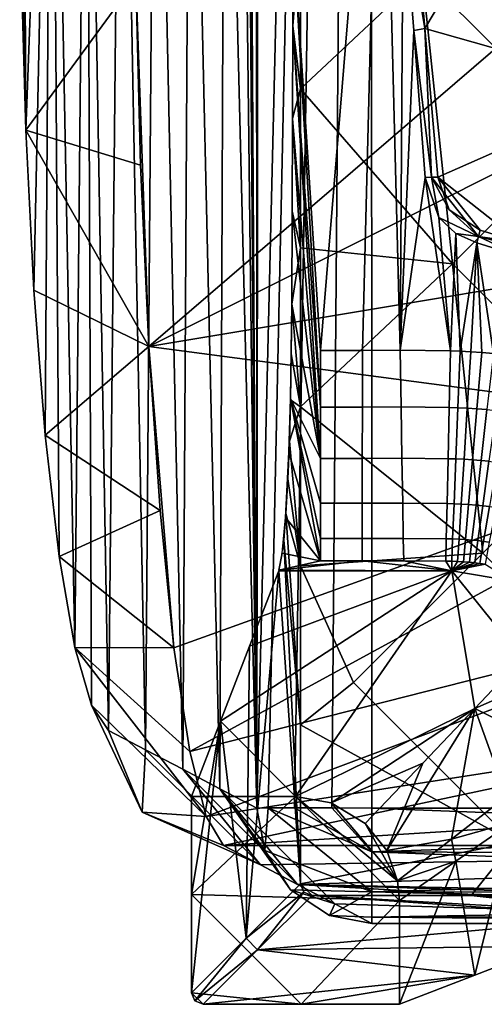
# Model space of a CAD drawing. Units: millimetres. Extents: x -90 to 90, y -1 to 85.
# Drawn here: x -90 to -86, y -1 to 8 of the extents above; entities that cross this region are included whole.
import ezdxf

# ---------------------------------------------------------------- set-up
doc = ezdxf.new("R2010")
doc.units = ezdxf.units.MM
doc.header["$MEASUREMENT"] = 0
doc.layers.add('GAMBE', color=7, linetype='Continuous')
doc.layers.add('SEDUTA', color=7, linetype='Continuous')

msp = doc.modelspace()

# ---------------------------------------------------------------- linework, layer by layer
at = {"layer": 'GAMBE'}
for points in [[(-87.2362, 8.6504, 17.3866), (-86.474, 11.4323, 17.5704), (-86.9976, 5.0356, 17.1121)], [(-86.635, 5.0355, 17.1121), (-86.9976, 5.0356, 17.1121), (-86.474, 11.4323, 17.5704)], [(-86.3081, 5.0379, 17.1121), (-86.635, 5.0355, 17.1121), (-86.474, 11.4323, 17.5704)], [(-86.474, 11.4323, 17.5704), (-86.2812, 8.9684, 17.4072), (-86.3081, 5.0379, 17.1121)], [(-84.7334, 6.9077, 18.6262), (-83.612, 8.029, 18.6262), (-84.9967, 9.4136, 18.6262), (-86.118, 8.2923, 18.6262)], [(-85.6024, 8.6548, 18.1262), (-84.9302, 9.327, 18.1262), (-83.5762, 7.973, 18.1262), (-84.2484, 7.3009, 18.1262)], [(-86.2057, 9.1079, 18.1255), (-86.0943, 7.8229, 18.1254), (-86.2812, 8.9684, 17.4072)], [(-86.0943, 7.8229, 18.1254), (-86.2057, 9.1079, 18.1255), (-85.6024, 8.6548, 18.1262)], [(-86.2812, 8.9684, 17.4072), (-86.1903, 7.8066, 17.3303), (-86.3081, 5.0379, 17.1121)], [(-86.1903, 7.8066, 17.3303), (-86.2812, 8.9684, 17.4072), (-86.0943, 7.8229, 18.1254)], [(-87.2362, 8.6504, 17.3866), (-87.239, 7.8471, 17.3332), (-87.1711, 8.6776, 18.6262)], [(-87.1711, 7.3007, 18.6262), (-87.1711, 8.6776, 18.6262), (-87.239, 7.8471, 17.3332)], [(-87.239, 7.8471, 17.3332), (-87.2362, 8.6504, 17.3866), (-86.9978, 4.5452, 16.944)], [(-86.9976, 5.0356, 17.1121), (-86.9978, 4.5452, 16.944), (-87.2362, 8.6504, 17.3866)], [(-87.1711, 8.6776, 18.6262), (-87.1711, 7.3007, 18.6262), (-86.118, 8.2923, 18.6262)], [(-85.6024, 8.6548, 18.1262), (-84.2484, 7.3009, 18.1262), (-86.0943, 7.8229, 18.1254)], [(-86.118, 8.2923, 18.6262), (-87.1711, 7.3007, 18.6262), (-85.8547, 5.7863, 18.6262)], [(-84.7334, 6.9077, 18.6262), (-86.118, 8.2923, 18.6262), (-85.8547, 5.7863, 18.6262)], [(-87.2418, 7.0436, 17.2807), (-87.239, 7.8471, 17.3332), (-86.9981, 4.1004, 16.6772)], [(-87.239, 7.8471, 17.3332), (-87.2418, 7.0436, 17.2807), (-87.1711, 7.3007, 18.6262)], [(-86.9978, 4.5452, 16.944), (-86.9981, 4.1004, 16.6772), (-87.239, 7.8471, 17.3332)], [(-86.1903, 7.8066, 17.3303), (-86.0908, 6.5333, 17.2449), (-86.3081, 5.0379, 17.1121)], [(-86.0943, 7.8229, 18.1254), (-86.037, 6.5355, 17.6843), (-86.1903, 7.8066, 17.3303)], [(-86.037, 6.5355, 17.6843), (-86.0908, 6.5333, 17.2449), (-86.1903, 7.8066, 17.3303)], [(-85.9831, 6.5378, 18.1236), (-86.037, 6.5355, 17.6843), (-86.0943, 7.8229, 18.1254)], [(-86.0943, 7.8229, 18.1254), (-85.983, 6.5378, 18.1253), (-85.9831, 6.5378, 18.1236)], [(-85.983, 6.5378, 18.1253), (-86.0943, 7.8229, 18.1254), (-84.2484, 7.3009, 18.1262)], [(-87.1711, 5.9237, 18.6262), (-87.1711, 7.3007, 18.6262), (-87.2418, 7.0436, 17.2807)], [(-87.1711, 7.3007, 18.6262), (-87.1711, 5.9237, 18.6262), (-85.8547, 5.7863, 18.6262)], [(-84.2484, 7.3009, 18.1262), (-85.2602, 5.9686, 18.1253), (-85.983, 6.5378, 18.1253)], [(-87.2446, 6.2414, 17.225), (-87.2418, 7.0436, 17.2807), (-86.9981, 4.1004, 16.6772)], [(-87.2418, 7.0436, 17.2807), (-87.2446, 6.2414, 17.225), (-87.1711, 5.9237, 18.6262)], [(-84.4701, 4.4017, 18.6262), (-83.3488, 5.5231, 18.6262), (-84.7334, 6.9077, 18.6262), (-85.8547, 5.7863, 18.6262)], [(-85.874, 5.0326, 17.1121), (-86.3081, 5.0379, 17.1121), (-86.0908, 6.5333, 17.2449)], [(-85.9748, 6.1874, 17.222), (-86.0908, 6.5333, 17.2449), (-86.037, 6.5355, 17.6843)], [(-86.0908, 6.5333, 17.2449), (-85.9748, 6.1874, 17.222), (-85.874, 5.0326, 17.1121)], [(-86.037, 6.5355, 17.6843), (-85.9831, 6.5378, 18.1236), (-85.8854, 6.2548, 18.125)], [(-85.6305, 6.0235, 17.6679), (-85.9748, 6.1874, 17.222), (-86.037, 6.5355, 17.6843)], [(-86.037, 6.5355, 17.6843), (-85.8854, 6.2548, 18.125), (-85.6305, 6.0235, 17.6679)], [(-85.983, 6.5378, 18.1253), (-85.8854, 6.2548, 18.125), (-85.9831, 6.5378, 18.1236)], [(-85.6158, 6.0779, 18.1255), (-85.8854, 6.2548, 18.125), (-85.983, 6.5378, 18.1253)], [(-85.2602, 5.9686, 18.1253), (-85.6158, 6.0779, 18.1255), (-85.983, 6.5378, 18.1253)], [(-87.2472, 5.438, 17.1773), (-87.2446, 6.2414, 17.225), (-86.9981, 4.1004, 16.6772)], [(-87.2446, 6.2414, 17.225), (-87.2472, 5.438, 17.1773), (-87.1711, 5.9237, 18.6262)], [(-85.8854, 6.2548, 18.125), (-85.6158, 6.0779, 18.1255), (-85.6159, 6.0778, 18.1249)], [(-85.6159, 6.0778, 18.1249), (-85.6305, 6.0235, 17.6679), (-85.8854, 6.2548, 18.125)], [(-85.8266, 6.05, 17.2145), (-85.9748, 6.1874, 17.222), (-85.6305, 6.0235, 17.6679)], [(-85.9748, 6.1874, 17.222), (-85.8266, 6.05, 17.2145), (-85.874, 5.0326, 17.1121)], [(-85.6305, 6.0235, 17.6679), (-85.6159, 6.0778, 18.1249), (-85.2602, 5.9686, 18.1253)], [(-85.6159, 6.0778, 18.1249), (-85.6158, 6.0779, 18.1255), (-85.2602, 5.9686, 18.1253)], [(-85.7886, 5.0296, 17.1121), (-85.874, 5.0326, 17.1121), (-85.8266, 6.05, 17.2145)], [(-85.6451, 5.9692, 17.2109), (-85.8266, 6.05, 17.2145), (-85.6305, 6.0235, 17.6679)], [(-85.8266, 6.05, 17.2145), (-85.6451, 5.9692, 17.2109), (-85.7886, 5.0296, 17.1121)], [(-85.2626, 5.8495, 17.2031), (-85.6451, 5.9692, 17.2109), (-85.6305, 6.0235, 17.6679)], [(-85.2602, 5.9686, 18.1253), (-84.9115, 5.8373, 18.1252), (-85.6305, 6.0235, 17.6679)], [(-85.6305, 6.0235, 17.6679), (-84.9115, 5.8373, 18.1252), (-85.2626, 5.8495, 17.2031)], [(-87.1711, 4.5468, 18.6262), (-87.1711, 5.9237, 18.6262), (-87.2472, 5.438, 17.1773)], [(-87.1711, 5.9237, 18.6262), (-87.1711, 4.5468, 18.6262), (-85.8547, 5.7863, 18.6262)], [(-85.6972, 5.0251, 17.1121), (-85.7886, 5.0296, 17.1121), (-85.6451, 5.9692, 17.2109)], [(-85.6009, 5.0189, 17.1121), (-85.6972, 5.0251, 17.1121), (-85.6451, 5.9692, 17.2109)], [(-85.6451, 5.9692, 17.2109), (-85.2626, 5.8495, 17.2031), (-85.5008, 5.0103, 17.1121)], [(-85.5008, 5.0103, 17.1121), (-85.6009, 5.0189, 17.1121), (-85.6451, 5.9692, 17.2109)], [(-85.5915, 3.2804, 18.6262), (-85.8547, 5.7863, 18.6262), (-87.1711, 4.5468, 18.6262)], [(-85.5915, 3.2804, 18.6262), (-84.4701, 4.4017, 18.6262), (-85.8547, 5.7863, 18.6262)], [(-87.2579, 4.6207, 16.9772), (-87.2472, 5.438, 17.1773), (-86.9981, 4.1004, 16.6772)], [(-87.2472, 5.438, 17.1773), (-87.2511, 5.0056, 17.1025), (-87.1711, 4.5468, 18.6262)], [(-86.9976, 5.0356, 17.1121), (-86.635, 5.0355, 17.1121), (-86.6357, 4.5451, 16.944), (-86.9978, 4.5452, 16.944)], [(-86.635, 5.0355, 17.1121), (-86.3081, 5.0379, 17.1121), (-86.3, 4.5472, 16.944), (-86.6357, 4.5451, 16.944)], [(-86.3081, 5.0379, 17.1121), (-85.874, 5.0326, 17.1121), (-85.8845, 4.5427, 16.944), (-86.3, 4.5472, 16.944)], [(-85.874, 5.0326, 17.1121), (-85.7886, 5.0296, 17.1121), (-85.8084, 4.5401, 16.944), (-85.8845, 4.5427, 16.944)], [(-87.2511, 5.0056, 17.1025), (-87.2579, 4.6092, 16.9701), (-87.1711, 4.5468, 18.6262)], [(-85.7886, 5.0296, 17.1121), (-85.6972, 5.0251, 17.1121), (-85.7279, 4.5363, 16.944), (-85.8084, 4.5401, 16.944)], [(-85.6972, 5.0251, 17.1121), (-85.6009, 5.0189, 17.1121), (-85.6437, 4.531, 16.944), (-85.7279, 4.5363, 16.944)], [(-85.6009, 5.0189, 17.1121), (-85.5008, 5.0103, 17.1121), (-85.5567, 4.5238, 16.944), (-85.6437, 4.531, 16.944)], [(-87.2713, 4.1549, 16.717), (-87.2579, 4.6207, 16.9772), (-86.9986, 3.213, 15.3857)], [(-87.2579, 4.6092, 16.9701), (-87.2679, 4.2489, 16.78), (-87.1711, 4.5468, 18.6262)], [(-86.9981, 4.1004, 16.6772), (-86.9983, 3.712, 16.3148), (-87.2579, 4.6207, 16.9772)], [(-86.9983, 3.712, 16.3148), (-86.9985, 3.4062, 15.8782), (-87.2579, 4.6207, 16.9772)], [(-86.9985, 3.4062, 15.8782), (-86.9986, 3.213, 15.3857), (-87.2579, 4.6207, 16.9772)], [(-87.1711, 3.1699, 18.6262), (-87.1711, 4.5468, 18.6262), (-87.2679, 4.2489, 16.78)], [(-87.1711, 4.5468, 18.6262), (-87.1711, 3.1699, 18.6262), (-85.5915, 3.2804, 18.6262)], [(-86.9978, 4.5452, 16.944), (-86.6357, 4.5451, 16.944), (-86.6362, 4.1003, 16.6772), (-86.9981, 4.1004, 16.6772)], [(-86.6357, 4.5451, 16.944), (-86.3, 4.5472, 16.944), (-86.2927, 4.1021, 16.6772), (-86.6362, 4.1003, 16.6772)], [(-86.3, 4.5472, 16.944), (-85.8845, 4.5427, 16.944), (-85.8941, 4.0984, 16.6772), (-86.2927, 4.1021, 16.6772)], [(-85.8845, 4.5427, 16.944), (-85.8084, 4.5401, 16.944), (-85.8264, 4.0962, 16.6772), (-85.8941, 4.0984, 16.6772)], [(-85.8084, 4.5401, 16.944), (-85.7279, 4.5363, 16.944), (-85.7557, 4.0931, 16.6772), (-85.8264, 4.0962, 16.6772)], [(-85.7279, 4.5363, 16.944), (-85.6437, 4.531, 16.944), (-85.6825, 4.0886, 16.6772), (-85.7557, 4.0931, 16.6772)], [(-85.6437, 4.531, 16.944), (-85.5567, 4.5238, 16.944), (-85.6075, 4.0825, 16.6772), (-85.6825, 4.0886, 16.6772)], [(-85.5567, 4.5238, 16.944), (-85.4784, 4.5155, 16.944), (-85.5402, 4.0755, 16.6772), (-85.6075, 4.0825, 16.6772)], [(-84.2068, 1.8958, 18.6262), (-83.0855, 3.0171, 18.6262), (-84.4701, 4.4017, 18.6262), (-85.5915, 3.2804, 18.6262)], [(-87.2679, 4.2489, 16.78), (-87.2808, 3.9246, 16.5323), (-87.1711, 3.1699, 18.6262)], [(-87.3001, 3.5904, 16.1646), (-87.2713, 4.1549, 16.717), (-86.9986, 3.213, 15.3857)], [(-86.9981, 4.1004, 16.6772), (-86.6362, 4.1003, 16.6772), (-86.6367, 3.7119, 16.3148), (-86.9983, 3.712, 16.3148)], [(-86.6362, 4.1003, 16.6772), (-86.2927, 4.1021, 16.6772), (-86.2863, 3.7133, 16.3148), (-86.6367, 3.7119, 16.3148)], [(-86.2927, 4.1021, 16.6772), (-85.8941, 4.0984, 16.6772), (-85.9024, 3.7103, 16.3148), (-86.2863, 3.7133, 16.3148)], [(-85.8941, 4.0984, 16.6772), (-85.8264, 4.0962, 16.6772), (-85.8421, 3.7085, 16.3148), (-85.9024, 3.7103, 16.3148)], [(-85.8264, 4.0962, 16.6772), (-85.7557, 4.0931, 16.6772), (-85.78, 3.7059, 16.3148), (-85.8421, 3.7085, 16.3148)], [(-85.7557, 4.0931, 16.6772), (-85.6825, 4.0886, 16.6772), (-85.7164, 3.7022, 16.3148), (-85.78, 3.7059, 16.3148)], [(-85.6825, 4.0886, 16.6772), (-85.6075, 4.0825, 16.6772), (-85.6518, 3.6971, 16.3148), (-85.7164, 3.7022, 16.3148)], [(-85.6075, 4.0825, 16.6772), (-85.5402, 4.0755, 16.6772), (-85.5941, 3.6912, 16.3148), (-85.6518, 3.6971, 16.3148)], [(-85.5402, 4.0755, 16.6772), (-85.4723, 4.0667, 16.6772), (-85.5362, 3.6838, 16.3148), (-85.5941, 3.6912, 16.3148)], [(-87.2808, 3.9246, 16.5323), (-87.2976, 3.6242, 16.2121), (-87.1711, 3.1699, 18.6262)], [(-86.9983, 3.712, 16.3148), (-86.6367, 3.7119, 16.3148), (-86.6371, 3.4061, 15.8782), (-86.9985, 3.4062, 15.8782)], [(-86.6367, 3.7119, 16.3148), (-86.2863, 3.7133, 16.3148), (-86.2813, 3.4073, 15.8782), (-86.6371, 3.4061, 15.8782)], [(-86.2863, 3.7133, 16.3148), (-85.9024, 3.7103, 16.3148), (-85.909, 3.4048, 15.8782), (-86.2813, 3.4073, 15.8782)], [(-85.9024, 3.7103, 16.3148), (-85.8421, 3.7085, 16.3148), (-85.8545, 3.4033, 15.8782), (-85.909, 3.4048, 15.8782)], [(-85.8421, 3.7085, 16.3148), (-85.78, 3.7059, 16.3148), (-85.7991, 3.4011, 15.8782), (-85.8545, 3.4033, 15.8782)], [(-85.78, 3.7059, 16.3148), (-85.7164, 3.7022, 16.3148), (-85.7431, 3.398, 15.8782), (-85.7991, 3.4011, 15.8782)], [(-85.7164, 3.7022, 16.3148), (-85.6518, 3.6971, 16.3148), (-85.6866, 3.3937, 15.8782), (-85.7431, 3.398, 15.8782)], [(-85.6518, 3.6971, 16.3148), (-85.5941, 3.6912, 16.3148), (-85.6366, 3.3887, 15.8782), (-85.6866, 3.3937, 15.8782)], [(-85.5941, 3.6912, 16.3148), (-85.5362, 3.6838, 16.3148), (-85.5866, 3.3824, 15.8782), (-85.6366, 3.3887, 15.8782)], [(-85.5362, 3.6838, 16.3148), (-85.4783, 3.6747, 16.3148), (-85.5366, 3.3747, 15.8782), (-85.5866, 3.3824, 15.8782)], [(-87.3298, 3.2797, 15.5986), (-87.3001, 3.5904, 16.1646), (-86.9986, 3.213, 15.3857)], [(-87.2976, 3.6242, 16.2121), (-87.3163, 3.3918, 15.8554), (-87.1711, 1.7929, 18.6262)], [(-87.1711, 1.7929, 18.6262), (-87.1711, 3.1699, 18.6262), (-87.2976, 3.6242, 16.2121)], [(-87.3163, 3.3918, 15.8554), (-87.3603, 3.1271, 15.0154), (-87.1711, 0.416, 18.6262)], [(-87.1711, 0.416, 18.6262), (-87.1711, 1.7929, 18.6262), (-87.3163, 3.3918, 15.8554)], [(-86.9985, 3.4062, 15.8782), (-86.6371, 3.4061, 15.8782), (-86.6374, 3.213, 15.3857), (-86.9986, 3.213, 15.3857)], [(-86.6371, 3.4061, 15.8782), (-86.2813, 3.4073, 15.8782), (-86.2781, 3.214, 15.3857), (-86.6374, 3.213, 15.3857)], [(-86.2813, 3.4073, 15.8782), (-85.909, 3.4048, 15.8782), (-85.9131, 3.2118, 15.3857), (-86.2781, 3.214, 15.3857)], [(-85.909, 3.4048, 15.8782), (-85.8545, 3.4033, 15.8782), (-85.8623, 3.2105, 15.3857), (-85.9131, 3.2118, 15.3857)], [(-85.8545, 3.4033, 15.8782), (-85.7991, 3.4011, 15.8782), (-85.8112, 3.2086, 15.3857), (-85.8623, 3.2105, 15.3857)], [(-85.7991, 3.4011, 15.8782), (-85.7431, 3.398, 15.8782), (-85.7599, 3.2058, 15.3857), (-85.8112, 3.2086, 15.3857)], [(-85.7431, 3.398, 15.8782), (-85.6866, 3.3937, 15.8782), (-85.7086, 3.202, 15.3857), (-85.7599, 3.2058, 15.3857)], [(-85.6866, 3.3937, 15.8782), (-85.6366, 3.3887, 15.8782), (-85.6634, 3.1976, 15.3857), (-85.7086, 3.202, 15.3857)], [(-85.6366, 3.3887, 15.8782), (-85.5866, 3.3824, 15.8782), (-85.6184, 3.192, 15.3857), (-85.6634, 3.1976, 15.3857)], [(-85.5866, 3.3824, 15.8782), (-85.5366, 3.3747, 15.8782), (-85.5735, 3.1851, 15.3857), (-85.6184, 3.192, 15.3857)], [(-87.3599, 3.134, 15.0231), (-87.3298, 3.2797, 15.5986), (-87.3603, 3.1324, 15.0145)], [(-87.3603, 3.1324, 15.0145), (-87.3298, 3.2797, 15.5986), (-86.9986, 3.213, 15.3857)], [(-86.7128, 2.159, 18.6262), (-85.5915, 3.2804, 18.6262), (-87.1711, 3.1699, 18.6262)], [(-85.3282, 0.7744, 18.6262), (-84.2068, 1.8958, 18.6262), (-85.5915, 3.2804, 18.6262), (-86.7128, 2.159, 18.6262)], [(-85.8607, 3.1273, 15.0153), (-87.3603, 3.1324, 15.0145), (-86.6374, 3.213, 15.3857)], [(-86.9986, 3.213, 15.3857), (-86.6374, 3.213, 15.3857), (-87.3603, 3.1324, 15.0145)], [(-87.1711, 3.1699, 18.6262), (-87.1711, 1.7929, 18.6262), (-86.7128, 2.159, 18.6262)], [(-86.6374, 3.213, 15.3857), (-86.2781, 3.214, 15.3857), (-85.8607, 3.1273, 15.0153)], [(-86.2781, 3.214, 15.3857), (-85.9131, 3.2118, 15.3857), (-85.8607, 3.1273, 15.0153)], [(-85.9131, 3.2118, 15.3857), (-85.8623, 3.2105, 15.3857), (-85.8607, 3.1273, 15.0153)], [(-85.8623, 3.2105, 15.3857), (-85.8112, 3.2086, 15.3857), (-85.8607, 3.1273, 15.0153)], [(-85.8112, 3.2086, 15.3857), (-85.7599, 3.2058, 15.3857), (-85.8607, 3.1273, 15.0153)], [(-85.7599, 3.2058, 15.3857), (-85.7086, 3.202, 15.3857), (-85.8607, 3.1273, 15.0153)], [(-85.7086, 3.202, 15.3857), (-85.6634, 3.1976, 15.3857), (-85.8607, 3.1273, 15.0153)], [(-85.6634, 3.1976, 15.3857), (-85.6184, 3.192, 15.3857), (-85.8607, 3.1273, 15.0153)], [(-85.6184, 3.192, 15.3857), (-85.5735, 3.1851, 15.3857), (-85.8607, 3.1273, 15.0153)], [(-85.3342, 3.0374, 15.0144), (-85.8607, 3.1273, 15.0153), (-85.5735, 3.1851, 15.3857)], [(-85.8607, 3.1273, 15.0153), (-87.2144, 1.1728, 0.6262), (-87.8631, 1.8242, 5.4226)], [(-87.8631, 1.8242, 5.4226), (-87.6117, 2.4757, 10.219), (-85.8607, 3.1273, 15.0153)], [(-87.3603, 3.1271, 15.0154), (-87.6117, 2.4757, 10.219), (-87.6428, -0.0557, 9.6262)], [(-87.6428, -0.0557, 9.6262), (-87.1711, 0.416, 18.6262), (-87.3603, 3.1271, 15.0154)], [(-87.6117, 2.4757, 10.219), (-87.3603, 3.1271, 15.0154), (-85.8607, 3.1273, 15.0153)], [(-87.2144, 1.1728, 0.6262), (-85.8608, 3.126, 15.0155), (-85.6628, 1.9353, 8.4972)], [(-85.2525, 2.3664, 11.9026), (-85.6628, 1.9353, 8.4972), (-85.8608, 3.126, 15.0155)], [(-85.8608, 3.126, 15.0155), (-85.3342, 3.0374, 15.0144), (-85.2525, 2.3664, 11.9026)], [(-87.6117, 2.4757, 10.219), (-87.8631, 1.8242, 5.4226), (-87.6428, -0.0557, 9.6262)], [(-85.6628, 1.9353, 8.4972), (-85.2525, 2.3664, 11.9026), (-84.5822, 2.4097, 15.0158)], [(-85.6628, 1.9353, 8.4972), (-84.5822, 2.4097, 15.0158), (-84.8969, 1.5519, 11.2756)], [(-85.3282, 0.7744, 18.6262), (-86.7128, 2.159, 18.6262), (-87.1711, 1.7929, 18.6262)], [(-86.9069, 1.1186, 0.6262), (-87.2144, 1.1728, 0.6262), (-85.6628, 1.9353, 8.4972)], [(-85.6628, 1.9353, 8.4972), (-86.1132, 1.4621, 4.7558), (-86.9069, 1.1186, 0.6262)], [(-86.1132, 1.4621, 4.7558), (-85.6628, 1.9353, 8.4972), (-86.4254, 0.7058, 0.6262)], [(-86.4254, 0.7058, 0.6262), (-85.6628, 1.9353, 8.4972), (-85.8653, 0.8029, 4.0848)], [(-85.3876, 1.1725, 7.6334), (-85.8653, 0.8029, 4.0848), (-85.6628, 1.9353, 8.4972)], [(-84.8969, 1.5519, 11.2756), (-85.3876, 1.1725, 7.6334), (-85.6628, 1.9353, 8.4972)], [(-88.1144, 1.1728, 0.6262), (-87.8631, 1.8242, 5.4226), (-87.2144, 1.1728, 0.6262)], [(-87.8631, 1.8242, 5.4226), (-88.1144, 1.1728, 0.6262), (-88.1144, 0.3227, 0.6262)], [(-88.1144, 0.3227, 0.6262), (-88.1144, -0.5273, 0.6262), (-87.8631, 1.8242, 5.4226)], [(-88.1144, -0.5273, 0.6262), (-87.6428, -0.0557, 9.6262), (-87.8631, 1.8242, 5.4226)], [(-87.1711, 1.7929, 18.6262), (-87.1711, 0.416, 18.6262), (-85.3282, 0.7744, 18.6262)], [(-86.1132, 1.4621, 4.7558), (-86.6103, 0.9399, 0.6262), (-86.9069, 1.1186, 0.6262)], [(-86.6103, 0.9399, 0.6262), (-86.1132, 1.4621, 4.7558), (-86.4254, 0.7058, 0.6262)], [(-88.1144, 1.1728, 0.6262), (-87.2144, 1.1728, 0.6262), (-88.1144, 0.3227, 0.6262)], [(-87.2144, 1.1728, 0.6262), (-86.3144, 0.2728, 0.6262), (-88.1144, 0.3227, 0.6262)], [(-86.3306, 0.4427, 0.6262), (-86.3144, 0.2728, 0.6262), (-87.2144, 1.1728, 0.6262)], [(-87.2144, 1.1728, 0.6262), (-86.9069, 1.1186, 0.6262), (-86.3306, 0.4427, 0.6262)], [(-86.9069, 1.1186, 0.6262), (-86.6103, 0.9399, 0.6262), (-86.3306, 0.4427, 0.6262)], [(-85.8653, 0.8029, 4.0848), (-85.3876, 1.1725, 7.6334), (-85.3375, 0.9496, 7.8208)], [(-86.6103, 0.9399, 0.6262), (-86.4254, 0.7058, 0.6262), (-86.3306, 0.4427, 0.6262)], [(-85.3375, 0.9496, 7.8208), (-85.8261, 0.6112, 4.2236), (-85.8653, 0.8029, 4.0848)], [(-85.8261, 0.6112, 4.2236), (-85.3375, 0.9496, 7.8208), (-85.663, -0.3758, 5.4226)], [(-85.0116, -0.1245, 10.219), (-85.663, -0.3758, 5.4226), (-85.3375, 0.9496, 7.8208)], [(-87.1711, 0.416, 18.6262), (-85.6943, 0.3161, 18.6262), (-85.3282, 0.7744, 18.6262)], [(-86.3306, 0.4427, 0.6262), (-86.4254, 0.7058, 0.6262), (-85.8653, 0.8029, 4.0848)], [(-86.3306, 0.4427, 0.6262), (-85.8653, 0.8029, 4.0848), (-85.8261, 0.6112, 4.2236)], [(-85.6943, 0.3161, 18.6262), (-84.3174, 0.3161, 18.6262), (-85.3282, 0.7744, 18.6262)], [(-86.3144, 0.2728, 0.6262), (-86.3306, 0.4427, 0.6262), (-85.8261, 0.6112, 4.2236)], [(-86.3144, 0.2728, 0.6262), (-85.8261, 0.6112, 4.2236), (-86.3144, -0.6272, 0.6262)], [(-85.663, -0.3758, 5.4226), (-86.3144, -0.6272, 0.6262), (-85.8261, 0.6112, 4.2236)], [(-87.1419, 0.3454, 18.6264), (-87.1711, 0.416, 18.6262), (-87.6428, -0.0557, 9.6262)], [(-87.5429, -0.1555, 9.6262), (-87.1419, 0.3454, 18.6264), (-87.6428, -0.0557, 9.6262)], [(-87.5429, -0.1555, 9.6262), (-87.0712, 0.3161, 18.6262), (-87.1419, 0.3454, 18.6264)], [(-87.1711, 0.416, 18.6262), (-87.1419, 0.3454, 18.6264), (-87.0712, 0.3161, 18.6262)], [(-87.0712, 0.3161, 18.6262), (-85.6943, 0.3161, 18.6262), (-87.1711, 0.416, 18.6262)], [(-88.1144, -0.5273, 0.6262), (-88.1144, 0.3227, 0.6262), (-87.1645, -0.6272, 0.6262)], [(-86.3144, 0.2728, 0.6262), (-87.1645, -0.6272, 0.6262), (-88.1144, 0.3227, 0.6262)], [(-87.0712, 0.3161, 18.6262), (-87.5429, -0.1555, 9.6262), (-84.3601, 0.1269, 15.0154)], [(-86.3144, 0.2728, 0.6262), (-86.3144, -0.6272, 0.6262), (-87.1645, -0.6272, 0.6262)], [(-85.6943, 0.3161, 18.6262), (-87.0712, 0.3161, 18.6262), (-84.2387, 0.1525, 15.5046)], [(-84.3601, 0.1269, 15.0154), (-84.2387, 0.1525, 15.5046), (-87.0712, 0.3161, 18.6262)], [(-84.3174, 0.3161, 18.6262), (-85.6943, 0.3161, 18.6262), (-83.8461, 0.1907, 16.2334)], [(-84.2387, 0.1525, 15.5046), (-84.0813, 0.1723, 15.8818), (-85.6943, 0.3161, 18.6262)], [(-84.0813, 0.1723, 15.8818), (-83.8461, 0.1907, 16.2334), (-85.6943, 0.3161, 18.6262)], [(-85.0116, -0.1245, 10.219), (-84.3601, 0.1269, 15.0154), (-87.5429, -0.1555, 9.6262)], [(-88.1144, -0.5273, 0.6262), (-88.0852, -0.598, 0.6262), (-87.6428, -0.0557, 9.6262)], [(-87.6428, -0.0557, 9.6262), (-88.0852, -0.598, 0.6262), (-87.5429, -0.1555, 9.6262)], [(-88.0852, -0.598, 0.6262), (-88.0146, -0.6272, 0.6262), (-87.5429, -0.1555, 9.6262)], [(-87.5429, -0.1555, 9.6262), (-88.0146, -0.6272, 0.6262), (-85.663, -0.3758, 5.4226)], [(-85.663, -0.3758, 5.4226), (-85.0116, -0.1245, 10.219), (-87.5429, -0.1555, 9.6262)], [(-88.0146, -0.6272, 0.6262), (-87.1645, -0.6272, 0.6262), (-85.663, -0.3758, 5.4226)], [(-86.3144, -0.6272, 0.6262), (-85.663, -0.3758, 5.4226), (-87.1645, -0.6272, 0.6262)], [(-87.1645, -0.6272, 0.6262), (-88.0146, -0.6272, 0.6262), (-88.1144, -0.5273, 0.6262)], [(-88.0146, -0.6272, 0.6262), (-88.0852, -0.598, 0.6262), (-88.1144, -0.5273, 0.6262)]]:
    msp.add_3dface(points, dxfattribs=at)
at = {"layer": 'SEDUTA'}
for points in [[(-87.5706, 82.9748, 19.7137), (-87.549, 1.0723, 19.7412), (-87.8277, 48.0441, 22.0249)], [(-87.549, 1.0723, 19.7412), (-87.5706, 82.9748, 19.7137), (-87.4671, 82.9764, 19.383)], [(-87.549, 1.0723, 19.7412), (-87.4671, 82.9764, 19.383), (-86.5652, 42.0238, 18.8427)], [(-45.2525, 82.9751, 18.8426), (-45.2525, 1.0725, 18.8426), (-86.5652, 42.0238, 18.8427)], [(-87.8277, 36.133, 22.1391), (-87.8277, 48.0441, 22.0249), (-87.549, 1.0723, 19.7412)], [(-87.4519, 1.0734, 19.4022), (-87.549, 1.0723, 19.7412), (-86.5652, 42.0238, 18.8427)], [(-87.2244, 1.0739, 19.1006), (-87.4519, 1.0734, 19.4022), (-86.5652, 42.0238, 18.8427)], [(-86.9012, 1.0735, 18.9049), (-87.2244, 1.0739, 19.1006), (-86.5652, 42.0238, 18.8427)], [(-86.5652, 42.0238, 18.8427), (-86.5542, 1.0725, 18.8427), (-86.9012, 1.0735, 18.9049)], [(-86.5542, 1.0725, 18.8427), (-86.5652, 42.0238, 18.8427), (-81.3281, 1.0725, 18.8427)], [(-45.2525, 1.0725, 18.8426), (-50.3463, 1.0725, 18.8426), (-86.5652, 42.0238, 18.8427)], [(-50.3463, 1.0725, 18.8426), (-55.7155, 1.0725, 18.8426), (-86.5652, 42.0238, 18.8427)], [(-55.7155, 1.0725, 18.8426), (-60.7455, 1.0725, 18.8427), (-86.5652, 42.0238, 18.8427)], [(-60.7455, 1.0725, 18.8427), (-65.7761, 1.0725, 18.8427), (-86.5652, 42.0238, 18.8427)], [(-65.7761, 1.0725, 18.8427), (-70.9675, 1.0725, 18.8427), (-86.5652, 42.0238, 18.8427)], [(-70.9675, 1.0725, 18.8427), (-76.0779, 1.0725, 18.8427), (-86.5652, 42.0238, 18.8427)], [(-76.0779, 1.0725, 18.8427), (-81.3281, 1.0725, 18.8427), (-86.5652, 42.0238, 18.8427)], [(-87.8277, 24.2219, 22.2532), (-87.8277, 36.133, 22.1391), (-87.549, 1.0723, 19.7412)], [(-87.8277, 12.3108, 22.3674), (-87.8277, 24.2219, 22.2532), (-87.549, 1.0723, 19.7412)], [(-89.6029, 9.7045, 39.4497), (-89.6003, 17.1917, 39.0037), (-89.5508, 6.9436, 39.0986)], [(-89.3242, 12.9711, 36.6067), (-89.5508, 6.9436, 39.0986), (-89.6003, 17.1917, 39.0037)], [(-89.4805, 5.5572, 38.4907), (-89.5508, 6.9436, 39.0986), (-89.3242, 12.9711, 36.6067)], [(-89.3827, 4.3026, 37.6018), (-89.4805, 5.5572, 38.4907), (-89.3242, 12.9711, 36.6067)], [(-89.2621, 3.2526, 36.4733), (-89.3827, 4.3026, 37.6018), (-89.3242, 12.9711, 36.6067)], [(-89.1254, 2.4617, 35.1693), (-89.2621, 3.2526, 36.4733), (-89.3242, 12.9711, 36.6067)], [(-89.3242, 12.9711, 36.6067), (-89.0249, 12.839, 33.7589), (-89.1254, 2.4617, 35.1693)], [(-88.9824, 1.9635, 33.7867), (-89.1254, 2.4617, 35.1693), (-89.0249, 12.839, 33.7589)], [(-88.8342, 1.7438, 32.3393), (-88.9824, 1.9635, 33.7867), (-89.0249, 12.839, 33.7589)], [(-89.0249, 12.839, 33.7589), (-88.7256, 12.7069, 30.911), (-88.8342, 1.7438, 32.3393)], [(-88.5129, 1.5759, 29.1898), (-88.8342, 1.7438, 32.3393), (-88.7256, 12.7069, 30.911)], [(-88.7256, 12.7069, 30.911), (-88.4263, 12.5749, 28.0631), (-88.5129, 1.5759, 29.1898)], [(-88.1916, 1.408, 26.0403), (-88.5129, 1.5759, 29.1898), (-88.4263, 12.5749, 28.0631)], [(-88.4263, 12.5749, 28.0631), (-88.127, 12.4428, 25.2152), (-88.1916, 1.408, 26.0403)], [(-87.8703, 1.2401, 22.8908), (-88.1916, 1.408, 26.0403), (-88.127, 12.4428, 25.2152)], [(-88.127, 12.4428, 25.2152), (-87.8277, 12.3108, 22.3674), (-87.8703, 1.2401, 22.8908)], [(-87.8277, 12.3108, 22.3674), (-87.549, 1.0723, 19.7412), (-87.8703, 1.2401, 22.8908)], [(-83.0208, 9.7701, 40.5512), (-88.5963, 8.249, 40.5054), (-88.4857, 5.0708, 39.4636)], [(-83.0208, 7.8032, 40.4398), (-83.0208, 9.7701, 40.5512), (-88.4857, 5.0708, 39.4636)], [(-89.5508, 6.9436, 39.0986), (-89.591, 8.3624, 39.4096), (-89.6029, 9.7045, 39.4497)], [(-89.591, 8.3624, 39.4096), (-89.5508, 6.9436, 39.0986), (-88.5963, 8.249, 40.5054)], [(-88.556, 6.6416, 40.1527), (-88.5963, 8.249, 40.5054), (-89.5508, 6.9436, 39.0986)], [(-88.5963, 8.249, 40.5054), (-88.556, 6.6416, 40.1527), (-88.4857, 5.0708, 39.4636)], [(-83.0208, 5.981, 39.9083), (-83.0208, 7.8032, 40.4398), (-88.4857, 5.0708, 39.4636)], [(-89.5508, 6.9436, 39.0986), (-89.4805, 5.5572, 38.4907), (-88.4857, 5.0708, 39.4636)], [(-88.4857, 5.0708, 39.4636), (-88.556, 6.6416, 40.1527), (-89.5508, 6.9436, 39.0986)], [(-83.0208, 4.3471, 39.0051), (-83.0208, 5.981, 39.9083), (-88.4857, 5.0708, 39.4636)], [(-89.4805, 5.5572, 38.4907), (-89.3827, 4.3026, 37.6018), (-88.4857, 5.0708, 39.4636)], [(-88.3879, 3.6492, 38.4563), (-88.4857, 5.0708, 39.4636), (-89.3827, 4.3026, 37.6018)], [(-88.4857, 5.0708, 39.4636), (-88.3879, 3.6492, 38.4563), (-88.2673, 2.4593, 37.1775)], [(-88.4857, 5.0708, 39.4636), (-88.2673, 2.4593, 37.1775), (-83.0208, 4.3471, 39.0051)], [(-89.3827, 4.3026, 37.6018), (-89.2621, 3.2526, 36.4733), (-88.3879, 3.6492, 38.4563)], [(-88.2673, 2.4593, 37.1775), (-88.1305, 1.563, 35.7001), (-83.0208, 4.3471, 39.0051)], [(-83.0208, 2.8618, 37.6705), (-83.0208, 4.3471, 39.0051), (-88.1305, 1.563, 35.7001)], [(-88.2673, 2.4593, 37.1775), (-88.3879, 3.6492, 38.4563), (-89.2621, 3.2526, 36.4733)], [(-89.2621, 3.2526, 36.4733), (-89.1254, 2.4617, 35.1693), (-88.2673, 2.4593, 37.1775)], [(-88.1305, 1.563, 35.7001), (-87.9876, 0.9982, 34.1338), (-83.0208, 2.8618, 37.6705)], [(-83.0208, 1.7731, 36.1123), (-83.0208, 2.8618, 37.6705), (-87.9876, 0.9982, 34.1338)], [(-89.1254, 2.4617, 35.1693), (-88.9824, 1.9635, 33.7867), (-87.9876, 0.9982, 34.1338)], [(-87.9876, 0.9982, 34.1338), (-88.1305, 1.563, 35.7001), (-89.1254, 2.4617, 35.1693)], [(-88.1305, 1.563, 35.7001), (-88.2673, 2.4593, 37.1775), (-89.1254, 2.4617, 35.1693)], [(-88.9824, 1.9635, 33.7867), (-88.8342, 1.7438, 32.3393), (-88.5435, 1.0382, 32.4074)], [(-87.9876, 0.9982, 34.1338), (-88.9824, 1.9635, 33.7867), (-88.5435, 1.0382, 32.4074)], [(-88.8342, 1.7438, 32.3393), (-88.5129, 1.5759, 29.1898), (-88.5435, 1.0382, 32.4074)], [(-87.9876, 0.9982, 34.1338), (-87.8393, 0.7489, 32.4941), (-83.0208, 1.7731, 36.1123)], [(-83.0208, 1.0499, 34.3278), (-83.0208, 1.7731, 36.1123), (-87.8393, 0.7489, 32.4941)], [(-88.5435, 1.0382, 32.4074), (-88.5129, 1.5759, 29.1898), (-87.518, 0.5801, 29.3446)], [(-88.5129, 1.5759, 29.1898), (-88.1916, 1.408, 26.0403), (-87.518, 0.5801, 29.3446)], [(-88.1916, 1.408, 26.0403), (-87.8703, 1.2401, 22.8908), (-87.1967, 0.4114, 26.1952)], [(-87.1967, 0.4114, 26.1952), (-87.518, 0.5801, 29.3446), (-88.1916, 1.408, 26.0403)], [(-87.8703, 1.2401, 22.8908), (-87.549, 1.0723, 19.7412), (-87.4806, 0.7037, 19.7682)], [(-86.8754, 0.2427, 23.0457), (-87.1967, 0.4114, 26.1952), (-87.8703, 1.2401, 22.8908)], [(-87.4806, 0.7037, 19.7682), (-87.2595, 0.3644, 19.809), (-87.8703, 1.2401, 22.8908)], [(-86.8754, 0.2427, 23.0457), (-87.8703, 1.2401, 22.8908), (-87.2595, 0.3644, 19.809)], [(-87.518, 0.5801, 29.3446), (-87.8393, 0.7489, 32.4941), (-88.5435, 1.0382, 32.4074)], [(-87.8393, 0.7489, 32.4941), (-87.9876, 0.9982, 34.1338), (-88.5435, 1.0382, 32.4074)], [(-87.8393, 0.7489, 32.4941), (-76.6486, 0.7488, 32.4928), (-83.0208, 1.0499, 34.3278)], [(-87.549, 1.0723, 19.7412), (-87.4519, 1.0734, 19.4022), (-87.4806, 0.7037, 19.7682)], [(-87.4806, 0.7037, 19.7682), (-87.4519, 1.0734, 19.4022), (-86.5541, 0.3467, 19.1548)], [(-87.4519, 1.0734, 19.4022), (-87.2244, 1.0739, 19.1006), (-86.5542, 0.6936, 18.9173)], [(-86.5542, 0.6936, 18.9173), (-86.5541, 0.3467, 19.1548), (-87.4519, 1.0734, 19.4022)], [(-87.2244, 1.0739, 19.1006), (-86.9012, 1.0735, 18.9049), (-86.5542, 0.6936, 18.9173)], [(-86.9012, 1.0735, 18.9049), (-86.5542, 1.0725, 18.8427), (-86.5542, 0.6936, 18.9173)], [(-86.5542, 0.6936, 18.9173), (-86.5542, 1.0725, 18.8427), (-81.3281, 0.8702, 18.8634)], [(-86.5542, 1.0725, 18.8427), (-81.3281, 1.0725, 18.8427), (-81.3281, 0.8702, 18.8634)], [(-81.3281, 0.8702, 18.8634), (-81.3281, 0.6696, 18.9274), (-86.5542, 0.6936, 18.9173)], [(-87.8393, 0.7489, 32.4941), (-87.518, 0.5801, 29.3446), (-76.6486, 0.7488, 32.4928)], [(-87.518, 0.5801, 29.3446), (-87.1967, 0.4114, 26.1952), (-76.6486, 0.7488, 32.4928)], [(-87.2595, 0.3644, 19.809), (-87.4806, 0.7037, 19.7682), (-86.5541, 0.3467, 19.1548)], [(-76.6486, 0.7488, 32.4928), (-87.1967, 0.4114, 26.1952), (-70.9675, 0.0739, 19.8962)], [(-86.5541, 0.3467, 19.1548), (-86.5542, 0.6936, 18.9173), (-81.3281, 0.4953, 19.0261)], [(-81.3281, 0.6696, 18.9274), (-81.3281, 0.4953, 19.0261), (-86.5542, 0.6936, 18.9173)], [(-81.3281, 0.4953, 19.0261), (-81.3281, 0.3431, 19.1586), (-86.5541, 0.3467, 19.1548)], [(-87.2595, 0.3644, 19.809), (-86.9214, 0.1425, 19.8553), (-86.8754, 0.2427, 23.0457)], [(-86.9214, 0.1425, 19.8553), (-87.2595, 0.3644, 19.809), (-86.5541, 0.3467, 19.1548)], [(-87.1967, 0.4114, 26.1952), (-86.8754, 0.2427, 23.0457), (-81.3281, 0.0739, 19.8962)], [(-81.3281, 0.0739, 19.8962), (-76.0779, 0.0739, 19.8962), (-87.1967, 0.4114, 26.1952)], [(-76.0779, 0.0739, 19.8962), (-70.9675, 0.0739, 19.8962), (-87.1967, 0.4114, 26.1952)], [(-86.5541, 0.3467, 19.1548), (-86.5541, 0.1281, 19.5138), (-86.9214, 0.1425, 19.8553)], [(-86.5541, 0.1281, 19.5138), (-86.5541, 0.3467, 19.1548), (-81.3281, 0.2188, 19.322)], [(-81.3281, 0.3431, 19.1586), (-81.3281, 0.2188, 19.322), (-86.5541, 0.3467, 19.1548)], [(-86.5541, 0.0739, 19.8962), (-86.8754, 0.2427, 23.0457), (-86.9214, 0.1425, 19.8553)], [(-86.8754, 0.2427, 23.0457), (-86.5541, 0.0739, 19.8962), (-81.3281, 0.0739, 19.8962)], [(-81.3281, 0.2188, 19.322), (-81.3281, 0.1318, 19.5034), (-86.5541, 0.1281, 19.5138)], [(-86.5541, 0.1281, 19.5138), (-86.5541, 0.0739, 19.8962), (-86.9214, 0.1425, 19.8553)], [(-81.3281, 0.1318, 19.5034), (-81.3281, 0.0844, 19.6891), (-86.5541, 0.1281, 19.5138)], [(-86.5541, 0.0739, 19.8962), (-86.5541, 0.1281, 19.5138), (-81.3281, 0.0844, 19.6891)], [(-81.3281, 0.0739, 19.8962), (-86.5541, 0.0739, 19.8962), (-81.3281, 0.0844, 19.6891)]]:
    msp.add_3dface(points, dxfattribs=at)

doc.saveas('drawing.dxf')
